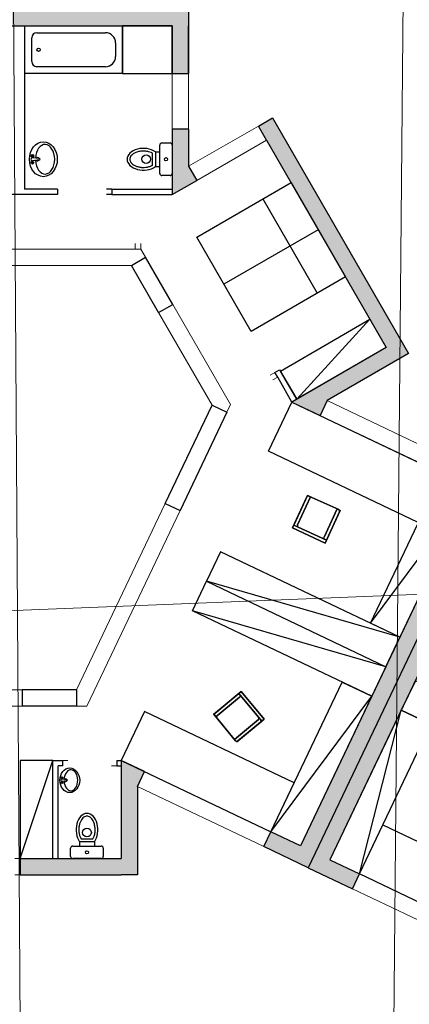
# Model space of a CAD drawing. Extents: x 50187 to 50621, y 280 to 654.
# Drawn here: x 50315 to 50322, y 350 to 368 of the extents above; entities that cross this region are included whole.
import ezdxf

# ---------------------------------------------------------------- set-up
doc = ezdxf.new("R2010")
doc.units = 0
doc.header["$MEASUREMENT"] = 0
doc.linetypes.add('ACAD_ISO07W100', pattern=[3, 0, -3])
doc.layers.add('aa_altraster', color=7, linetype='Continuous')
doc.layers.add('schraffuren', color=7, linetype='Continuous')

msp = doc.modelspace()

# ---------------------------------------------------------------- hatches: boundary and pattern name
at = {"layer": 'schraffuren', "linetype": 'Continuous', "lineweight": 18}
for points in [[(50310.67, 368.53), (50310.67, 368.23), (50310.97, 368.23), (50311.57, 368.23), (50317.381, 368.23), (50317.681, 368.23), (50317.681, 368.53)], [(50317.381, 367.355), (50317.681, 367.355), (50317.681, 368.23), (50317.381, 368.23)], [(50318.963, 366.39), (50319.113, 366.13), (50321.313, 362.319), (50319.581, 361.319), (50320.096, 361.074), (50320.225, 361.345), (50321.723, 362.21), (50319.223, 366.54)], [(50317.681, 365.65), (50317.681, 366.33), (50317.381, 366.33), (50317.381, 365.13), (50317.831, 365.39)], [(50319.607, 352.893), (50319.878, 352.764), (50323.274, 359.892), (50323.003, 360.021), (50322.874, 359.75), (50321.563, 356.999), (50321.305, 356.457), (50321.047, 355.915), (50319.736, 353.164)], [(50320.148, 352.635), (50320.278, 352.906), (50321.589, 355.657), (50321.847, 356.199), (50322.105, 356.741), (50323.416, 359.492), (50323.545, 359.763), (50323.274, 359.892), (50319.878, 352.764)], [(50316.443, 352.931), (50316.443, 352.631), (50316.743, 352.631), (50316.743, 354.258), (50316.872, 354.528), (50316.443, 354.733)], [(50319.607, 352.893), (50319.736, 353.164), (50319.194, 353.422), (50319.065, 353.151)], [(50316.443, 352.631), (50316.443, 352.931), (50314.587, 352.931), (50314.587, 352.631)], [(50320.148, 352.635), (50320.69, 352.377), (50320.819, 352.648), (50320.278, 352.906)]]:
    msp.add_hatch(color=251, dxfattribs=at).paths.add_polyline_path(points, flags=0)

# ---------------------------------------------------------------- linework, layer by layer
at = {"linetype": 'Continuous'}
for p, q in [((50314.67, 368.23), (50314.67, 365.23)), ((50316.47, 367.355), (50316.47, 368.23)), ((50317.381, 368.23), (50317.381, 367.355)), ((50317.681, 367.355), (50317.681, 368.23)), ((50314.8, 367.574), (50314.8, 368.011)), ((50314.8, 367.574), (50314.8, 368.011)), ((50314.894, 368.105), (50316.153, 368.105)), ((50316.34, 367.918), (50316.34, 367.668)), ((50316.153, 367.48), (50314.894, 367.48)), ((50316.47, 367.355), (50314.67, 367.355)), ((50317.381, 367.355), (50317.681, 367.355)), ((50319.113, 366.13), (50318.963, 366.39)), ((50317.681, 366.33), (50317.381, 366.33)), ((50317.681, 366.33), (50317.681, 365.65)), ((50317.151, 365.52), (50317.151, 366.04)), ((50317.191, 366.08), (50317.341, 366.08)), ((50317.381, 366.04), (50317.381, 365.52)), ((50314.94, 365.792), (50314.812, 365.808)), ((50317.021, 365.671), (50317.021, 365.889)), ((50317.071, 365.916), (50317.151, 365.916)), ((50317.071, 365.916), (50317.071, 365.644)), ((50314.94, 365.768), (50314.812, 365.752)), ((50317.071, 365.644), (50317.151, 365.644)), ((50317.681, 365.65), (50317.831, 365.39)), ((50317.341, 365.48), (50317.191, 365.48)), ((50315.272, 365.13), (50312.67, 365.13)), ((50315.272, 365.23), (50314.67, 365.23)), ((50315.272, 365.23), (50315.272, 365.13)), ((50316.272, 365.23), (50316.272, 365.13)), ((50316.272, 365.23), (50317.381, 365.23)), ((50316.272, 365.13), (50317.381, 365.13)), ((50319.043, 365.05), (50320.043, 363.318)), ((50320.063, 364.484), (50318.331, 363.484)), ((50316.63, 363.83), (50316.89, 363.98)), ((50317.13, 362.964), (50316.63, 363.83)), ((50317.39, 363.114), (50316.89, 363.98)), ((50317.13, 362.964), (50317.39, 363.114)), ((50319.667, 361.369), (50321.013, 362.839)), ((50319.268, 361.861), (50319.354, 361.911)), ((50319.318, 361.775), (50319.268, 361.861)), ((50319.354, 361.911), (50319.667, 361.369)), ((50319.581, 361.319), (50319.318, 361.775)), ((50320.225, 361.345), (50320.096, 361.074)), ((50317.253, 359.456), (50318.113, 361.261)), ((50318.384, 361.132), (50317.524, 359.327)), ((50318.113, 361.261), (50318.384, 361.132)), ((50321.021, 357.257), (50322.874, 359.75)), ((50319.591, 359.005), (50319.853, 359.577)), ((50319.853, 359.577), (50319.591, 359.005)), ((50319.616, 359.059), (50319.866, 359.604)), ((50319.866, 359.604), (50319.616, 359.059)), ((50319.921, 359.579), (50319.683, 359.061)), ((50319.683, 359.061), (50319.921, 359.579)), ((50319.866, 359.604), (50319.921, 359.579)), ((50319.921, 359.579), (50319.866, 359.604)), ((50319.893, 359.592), (50320.439, 359.342)), ((50320.439, 359.342), (50319.893, 359.592)), ((50317.253, 359.456), (50317.524, 359.327)), ((50320.173, 358.836), (50320.411, 359.354)), ((50320.411, 359.354), (50320.173, 358.836)), ((50320.453, 359.302), (50320.19, 358.729)), ((50320.19, 358.729), (50320.453, 359.302)), ((50320.466, 359.329), (50320.215, 358.784)), ((50320.215, 358.784), (50320.466, 359.329)), ((50320.411, 359.354), (50320.466, 359.329)), ((50320.466, 359.329), (50320.411, 359.354)), ((50319.591, 359.005), (50319.616, 359.059)), ((50319.616, 359.059), (50319.591, 359.005)), ((50320.19, 358.729), (50319.591, 359.005)), ((50319.591, 359.005), (50320.19, 358.729)), ((50320.19, 358.729), (50319.591, 359.005)), ((50319.591, 359.005), (50320.19, 358.729)), ((50319.67, 359.034), (50319.616, 359.059)), ((50319.616, 359.059), (50319.67, 359.034)), ((50319.616, 359.059), (50320.215, 358.784)), ((50320.215, 358.784), (50319.616, 359.059)), ((50320.215, 358.784), (50320.161, 358.809)), ((50320.161, 358.809), (50320.215, 358.784)), ((50320.215, 358.784), (50320.19, 358.729)), ((50320.19, 358.729), (50320.215, 358.784)), ((50321.563, 356.999), (50318.012, 358.026)), ((50321.305, 356.457), (50317.754, 357.484)), ((50314.622, 356.033), (50314.622, 355.733)), ((50315.622, 356.033), (50314.622, 356.033)), ((50315.622, 356.033), (50315.622, 355.733)), ((50318.603, 355.964), (50318.142, 355.58)), ((50318.142, 355.58), (50318.603, 355.964)), ((50318.65, 356.003), (50318.165, 355.599)), ((50318.165, 355.599), (50318.65, 356.003)), ((50318.181, 355.534), (50318.619, 355.899)), ((50318.619, 355.899), (50318.181, 355.534)), ((50318.65, 356.003), (50318.603, 355.964)), ((50318.603, 355.964), (50318.65, 356.003)), ((50318.642, 355.918), (50318.603, 355.964)), ((50318.603, 355.964), (50318.642, 355.918)), ((50318.603, 355.964), (50319.026, 355.457)), ((50319.026, 355.457), (50318.603, 355.964)), ((50319.072, 355.495), (50318.65, 356.003)), ((50318.65, 356.003), (50319.072, 355.495)), ((50319.072, 355.495), (50318.65, 356.003)), ((50318.65, 356.003), (50319.072, 355.495)), ((50319.194, 353.422), (50321.047, 355.915)), ((50315.622, 355.733), (50314.622, 355.733)), ((50318.142, 355.58), (50318.181, 355.534)), ((50318.181, 355.534), (50318.142, 355.58)), ((50318.162, 355.557), (50318.545, 355.096)), ((50318.545, 355.096), (50318.162, 355.557)), ((50318.964, 355.484), (50318.526, 355.119)), ((50318.526, 355.119), (50318.964, 355.484)), ((50318.588, 355.092), (50319.072, 355.495)), ((50319.072, 355.495), (50318.588, 355.092)), ((50319.026, 355.457), (50318.987, 355.503)), ((50318.987, 355.503), (50319.026, 355.457)), ((50319.026, 355.457), (50319.072, 355.495)), ((50319.072, 355.495), (50319.026, 355.457)), ((50320.819, 352.648), (50321.589, 355.657)), ((50318.565, 355.073), (50319.026, 355.457)), ((50319.026, 355.457), (50318.565, 355.073)), ((50318.526, 355.119), (50318.565, 355.073)), ((50318.565, 355.073), (50318.526, 355.119)), ((50314.587, 352.931), (50315.187, 354.733)), ((50315.187, 352.931), (50315.187, 354.733)), ((50315.187, 354.733), (50315.365, 354.733)), ((50315.287, 352.931), (50315.287, 354.633)), ((50315.365, 354.633), (50315.287, 354.633)), ((50315.365, 354.733), (50315.365, 354.633)), ((50316.365, 354.733), (50316.365, 354.633)), ((50316.365, 354.733), (50316.443, 354.733)), ((50316.365, 354.633), (50316.443, 354.633)), ((50316.743, 354.258), (50316.872, 354.528)), ((50315.447, 354.379), (50315.356, 354.39)), ((50315.447, 354.362), (50315.356, 354.35)), ((50319.065, 353.151), (50319.194, 353.422)), ((50315.555, 353.161), (50316.075, 353.161)), ((50315.679, 353.241), (50315.679, 353.161)), ((50315.951, 353.241), (50315.679, 353.241)), ((50315.706, 353.291), (50315.924, 353.291)), ((50315.951, 353.241), (50315.951, 353.161)), ((50315.515, 352.971), (50315.515, 353.121)), ((50316.115, 353.121), (50316.115, 352.971)), ((50314.587, 352.931), (50316.443, 352.931)), ((50314.587, 352.931), (50314.587, 352.631)), ((50316.075, 352.931), (50315.555, 352.931)), ((50314.587, 352.631), (50316.443, 352.631)), ((50320.69, 352.377), (50320.819, 352.648))]:
    msp.add_line(p, q, dxfattribs=at)
at = {"color": 4, "linetype": 'Continuous', "lineweight": 18}
for p, q in [((50317.381, 367.355), (50317.381, 366.33)), ((50317.681, 366.33), (50317.681, 367.355)), ((50318.963, 366.39), (50317.681, 365.65)), ((50317.831, 365.39), (50319.113, 366.13)), ((50322.461, 360.279), (50320.225, 361.345)), ((50322.332, 360.008), (50320.096, 361.074)), ((50316.872, 354.528), (50319.194, 353.422)), ((50319.065, 353.151), (50316.743, 354.258)), ((50314.487, 352.931), (50314.587, 352.931)), ((50314.587, 352.631), (50314.487, 352.631)), ((50323.142, 351.541), (50320.819, 352.648)), ((50320.69, 352.377), (50323.013, 351.27))]:
    msp.add_line(p, q, dxfattribs=at)
at = {"linetype": 'ACAD_ISO07W100'}
for p, q in [((50316.272, 365.23), (50315.272, 365.23)), ((50316.272, 365.13), (50315.272, 365.13))]:
    msp.add_line(p, q, dxfattribs=at)
at = {"color": 8, "linetype": 'ACAD_ISO07W100', "lineweight": 18}
for p, q in [((50316.703, 364.13), (50316.704, 365.13)), ((50316.803, 364.13), (50316.804, 365.13)), ((50319.268, 361.861), (50318.402, 361.361)), ((50319.318, 361.775), (50318.452, 361.275)), ((50315.365, 354.733), (50316.365, 354.733)), ((50316.365, 354.633), (50315.365, 354.633))]:
    msp.add_line(p, q, dxfattribs=at)
at = {"linetype": 'Continuous', "flags": 128}
for points in [[(50310.67, 368.23), (50310.67, 368.53), (50317.681, 368.53), (50317.681, 367.355)], [(50310.97, 368.23), (50317.381, 368.23)], [(50318.963, 366.39), (50319.223, 366.54), (50321.723, 362.21), (50320.225, 361.345)], [(50317.381, 366.33), (50317.381, 365.13), (50317.831, 365.39)], [(50319.113, 366.13), (50321.313, 362.319), (50319.581, 361.319), (50320.096, 361.074)], [(50322.461, 360.279), (50323.274, 359.892), (50319.878, 352.764), (50319.065, 353.151)], [(50324.086, 359.505), (50323.274, 359.892), (50319.878, 352.764), (50320.69, 352.377)], [(50322.874, 359.75), (50319.736, 353.164)], [(50323.416, 359.492), (50320.278, 352.906)], [(50316.872, 354.528), (50316.443, 354.733), (50316.443, 352.931)], [(50316.743, 354.258), (50316.743, 352.631), (50316.443, 352.631)]]:
    msp.add_lwpolyline(points, dxfattribs=at)
for points in [[(50316.47, 367.355), (50317.381, 367.355), (50317.381, 368.23), (50316.47, 368.23)], [(50319.563, 365.35), (50320.563, 363.618), (50318.831, 362.618), (50317.831, 364.35)], [(50321.013, 362.839), (50321.313, 362.319), (50319.667, 361.369), (50319.367, 361.889)], [(50322.332, 360.008), (50321.902, 359.106), (50319.151, 360.417), (50319.581, 361.319)], [(50322.874, 359.75), (50321.563, 356.999), (50321.021, 357.257), (50322.332, 360.008)], [(50321.305, 356.457), (50321.563, 356.999), (50318.27, 358.568), (50318.012, 358.026)], [(50321.305, 356.457), (50321.047, 355.915), (50317.754, 357.484), (50318.012, 358.026)], [(50321.047, 355.915), (50319.736, 353.164), (50319.194, 353.422), (50320.505, 356.173)], [(50321.847, 356.199), (50321.589, 355.657), (50324.882, 354.088), (50325.14, 354.63)], [(50319.194, 353.422), (50319.624, 354.325), (50316.873, 355.636), (50316.443, 354.733)], [(50321.589, 355.657), (50320.278, 352.906), (50320.819, 352.648), (50322.13, 355.399)], [(50315.187, 352.931), (50315.187, 354.733), (50314.587, 354.731), (50314.587, 352.931)], [(50320.819, 352.648), (50321.249, 353.55), (50324.001, 352.239), (50323.571, 351.337)]]:
    msp.add_lwpolyline(points, close=True, dxfattribs=at)
at = {"color": 4, "linetype": 'Continuous', "lineweight": 18, "flags": 128}
for points in [[(50313.721, 364.13), (50316.803, 364.13), (50316.89, 363.98)], [(50313.721, 363.83), (50316.63, 363.83)], [(50317.39, 363.114), (50318.452, 361.275), (50318.384, 361.132)], [(50317.13, 362.964), (50318.113, 361.261)], [(50317.253, 359.456), (50315.622, 356.033)], [(50317.524, 359.327), (50315.811, 355.733), (50315.622, 355.733)], [(50314.622, 356.033), (50313.538, 356.033)], [(50314.622, 355.733), (50313.365, 355.733), (50313.278, 355.883)]]:
    msp.add_lwpolyline(points, dxfattribs=at)
at = {"linetype": 'Continuous'}
for centre, radius in [((50314.925, 367.793), 0.0303), ((50314.925, 367.793), 0.0303), ((50314.812, 365.844), 0.024), ((50314.812, 365.844), 0.012), ((50316.901, 365.78), 0.08), ((50317.266, 365.78), 0.03), ((50314.812, 365.716), 0.024), ((50314.812, 365.716), 0.012), ((50315.356, 354.416), 0.017), ((50315.356, 354.416), 0.00851), ((50315.356, 354.325), 0.017), ((50315.356, 354.325), 0.00851), ((50315.815, 353.411), 0.08), ((50315.815, 353.046), 0.03)]:
    msp.add_circle(centre, radius, dxfattribs=at)
for centre, radius, start, end in [((50314.894, 368.011), 0.0937, 90, 180), ((50314.894, 368.011), 0.0937, 90, 180), ((50316.153, 367.918), 0.187, 0, 90), ((50316.153, 367.668), 0.187, 270, 0), ((50314.894, 367.574), 0.0937, 180, 270), ((50314.894, 367.574), 0.0937, 180, 270), ((50317.191, 366.04), 0.04, 90, 180), ((50317.341, 366.04), 0.04, 0, 90), ((50314.812, 365.78), 0.028, 75.75, 284.25), ((50314.908, 365.78), 0.0304, 24.3584, 141.3916), ((50314.908, 365.78), 0.024, 34.2908, 131.4592), ((50314.908, 365.78), 0.0304, 218.6084, 335.6416), ((50314.908, 365.78), 0.024, 228.5408, 325.7092), ((50314.94, 365.78), 0.012, 270, 90), ((50317.191, 365.52), 0.04, 180, 270), ((50317.341, 365.52), 0.04, 270, 0), ((50319.881, 359.565), 0.03, 65.3396, 155.3396), ((50320.426, 359.314), 0.03, 335.3396, 65.3396), ((50319.71, 359.049), 0.03, 155.3396, 245.3396), ((50320.146, 358.849), 0.03, 245.3396, 335.3396), ((50318.638, 355.876), 0.03, 39.7779, 129.7779), ((50318.185, 355.576), 0.03, 129.7779, 219.7779), ((50318.945, 355.507), 0.03, 309.7779, 39.7779), ((50318.568, 355.115), 0.03, 219.7779, 309.7779), ((50315.356, 354.37), 0.0198, 75.7004, 284.2005), ((50315.424, 354.37), 0.0215, 24.3089, 141.3421), ((50315.424, 354.37), 0.0215, 218.5589, 335.5921), ((50315.424, 354.37), 0.017, 34.2413, 131.4097), ((50315.424, 354.37), 0.017, 228.4913, 325.6597), ((50315.447, 354.37), 0.0085, 269.9505, 89.9505), ((50315.555, 353.121), 0.04, 90, 180), ((50316.075, 353.121), 0.04, 0, 90), ((50315.555, 352.971), 0.04, 180, 270), ((50316.075, 352.971), 0.04, 270, 0)]:
    msp.add_arc(centre, radius, start, end, dxfattribs=at)
for centre, major_axis, ratio in [((50315.014, 365.78), (0.001, -0.32), 0.800007), ((50315.499, 354.37), (0, 0.227), 0.8)]:
    msp.add_ellipse(centre, major_axis=major_axis, ratio=ratio, dxfattribs=at)
for centre, major_axis, ratio, start_param, end_param in [((50315.044, 365.78), (-0.001, 0.272), 0.653098, 1.644224, 7.771828), ((50316.851, 365.78), (0.3, 0), 0.666667, 0.747584, 5.535601), ((50315.52, 354.37), (0, 0.193), 0.653086, 1.648587, 7.776191), ((50315.815, 353.461), (0, -0.3), 0.666667, 0.747584, 5.535601)]:
    msp.add_ellipse(centre, major_axis=major_axis, ratio=ratio, start_param=start_param, end_param=end_param, dxfattribs=at)
for points in [[(50317.021, 365.889), (50317.012, 365.894), (50317.003, 365.898), (50316.994, 365.902), (50316.98, 365.908), (50316.964, 365.913), (50316.948, 365.918), (50316.925, 365.924), (50316.901, 365.928), (50316.876, 365.929), (50316.851, 365.931), (50316.825, 365.93), (50316.801, 365.927), (50316.776, 365.924), (50316.753, 365.918), (50316.731, 365.911), (50316.709, 365.904), (50316.689, 365.894), (50316.672, 365.884), (50316.658, 365.875), (50316.646, 365.865), (50316.636, 365.855), (50316.626, 365.845), (50316.619, 365.835), (50316.613, 365.825), (50316.607, 365.815), (50316.604, 365.805), (50316.602, 365.795), (50316.6, 365.785), (50316.6, 365.776), (50316.602, 365.766), (50316.604, 365.756), (50316.607, 365.746), (50316.612, 365.736), (50316.618, 365.726), (50316.625, 365.716), (50316.635, 365.706), (50316.645, 365.696), (50316.657, 365.686), (50316.671, 365.678), (50316.684, 365.669), (50316.7, 365.661), (50316.718, 365.654), (50316.735, 365.647), (50316.754, 365.642), (50316.773, 365.638), (50316.793, 365.634), (50316.813, 365.631), (50316.834, 365.63), (50316.854, 365.63), (50316.875, 365.63), (50316.895, 365.633), (50316.916, 365.635), (50316.936, 365.639), (50316.954, 365.644), (50316.973, 365.649), (50316.991, 365.656), (50317.006, 365.664), (50317.011, 365.666), (50317.016, 365.669), (50317.021, 365.671)], [(50315.924, 353.291), (50315.928, 353.3), (50315.933, 353.308), (50315.937, 353.318), (50315.943, 353.332), (50315.948, 353.348), (50315.953, 353.364), (50315.959, 353.387), (50315.963, 353.411), (50315.964, 353.436), (50315.966, 353.461), (50315.965, 353.487), (50315.962, 353.511), (50315.959, 353.536), (50315.953, 353.559), (50315.946, 353.581), (50315.938, 353.603), (50315.929, 353.623), (50315.919, 353.64), (50315.91, 353.654), (50315.9, 353.666), (50315.89, 353.676), (50315.88, 353.686), (50315.87, 353.693), (50315.86, 353.699), (50315.85, 353.705), (50315.84, 353.708), (50315.83, 353.71), (50315.82, 353.712), (50315.811, 353.712), (50315.801, 353.71), (50315.791, 353.708), (50315.781, 353.705), (50315.771, 353.7), (50315.761, 353.694), (50315.751, 353.687), (50315.741, 353.677), (50315.731, 353.667), (50315.721, 353.655), (50315.712, 353.641), (50315.704, 353.628), (50315.696, 353.612), (50315.689, 353.594), (50315.682, 353.577), (50315.677, 353.558), (50315.673, 353.539), (50315.669, 353.519), (50315.666, 353.499), (50315.665, 353.478), (50315.664, 353.458), (50315.665, 353.437), (50315.668, 353.417), (50315.67, 353.396), (50315.674, 353.376), (50315.679, 353.358), (50315.684, 353.339), (50315.691, 353.321), (50315.699, 353.306), (50315.701, 353.301), (50315.704, 353.296), (50315.706, 353.291)]]:
    msp.add_open_spline(points, degree=3, knots=[0, 0, 0, 0, 1, 1, 1, 2, 2, 2, 3, 3, 3, 4, 4, 4, 5, 5, 5, 6, 6, 6, 7, 7, 7, 8, 8, 8, 9, 9, 9, 10, 10, 10, 11, 11, 11, 12, 12, 12, 13, 13, 13, 14, 14, 14, 15, 15, 15, 16, 16, 16, 17, 17, 17, 18, 18, 18, 19, 19, 19, 20, 20, 20, 20], dxfattribs=at)
at = {"layer": 'aa_altraster', "color": 250, "linetype": 'Continuous', "lineweight": 18}
for p, q in [((50315.012, 284.897), (50312.648, 647.47)), ((50324.195, 647.469), (50320.868, 286.846)), ((50439.325, 362.516), (50287.469, 356.398))]:
    msp.add_line(p, q, dxfattribs=at)

doc.saveas('drawing.dxf')
